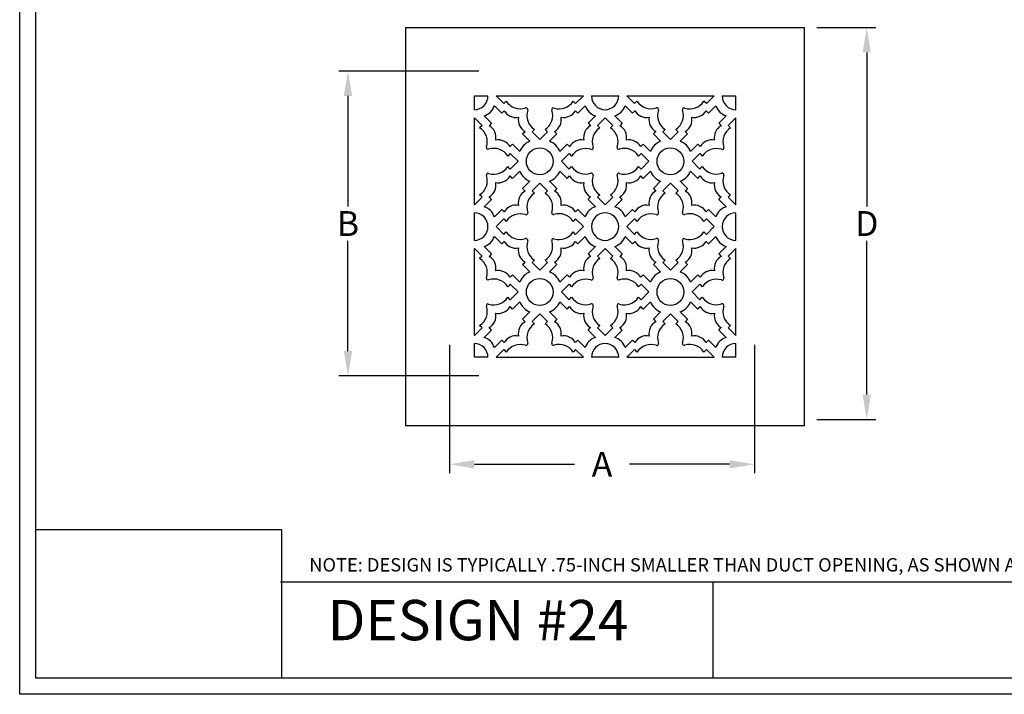
# Model space of a CAD drawing. Extents: x 29 to 251, y -20 to 10.
# Drawn here: x 218 to 238, y -20 to -6 of the extents above; entities that cross this region are included whole.
import ezdxf

# ---------------------------------------------------------------- set-up
doc = ezdxf.new("R2010")
doc.units = 0
doc.header["$MEASUREMENT"] = 0
doc.layers.get('0').update_dxf_attribs({"linetype": 'CONTINUOUS'})
doc.styles.add('GARAMOND', font='GARA.TTF')
picture_1 = doc.add_image_def('image1.jpg', size_in_pixel=(511, 310))

msp = doc.modelspace()

# ---------------------------------------------------------------- linework, layer by layer
at = {"color": 0, "linetype": 'Continuous'}
for p, q in [((217.75396, -19.82276), (217.75396, 5.6275)), ((231.6765, -17.57311), (231.6765, -19.50169)), ((225.87241, -19.50169), (218.07502, -19.50169)), ((234.87951, -19.50169), (225.87241, -19.50169)), ((239.00901, -19.50169), (234.87951, -19.50169)), ((251.4736, -19.82276), (217.75396, -19.82276))]:
    msp.add_line(p, q, dxfattribs=at)
at = {"linetype": 'Continuous'}
for p, q in [((218.07502, -19.50169), (218.07502, 5.30644)), ((233.7652, -6.42764), (234.94668, -6.42764)), ((234.76668, -6.92764), (234.76668, -10.02039)), ((226.97576, -7.30264), (224.16634, -7.30264)), ((224.34634, -7.80264), (224.34634, -10.01989)), ((224.34634, -12.92764), (224.34634, -10.7104)), ((234.76668, -13.80264), (234.76668, -10.7099)), ((226.38662, -12.80468), (226.38662, -15.38228)), ((232.51162, -12.80468), (232.51162, -15.38228)), ((226.97576, -13.42764), (224.16634, -13.42764)), ((233.7652, -14.30264), (234.94668, -14.30264)), ((226.88662, -15.20228), (228.89478, -15.20228)), ((232.01162, -15.20228), (230.00346, -15.20228)), ((237.79726, -17.57311), (222.98987, -17.57311))]:
    msp.add_line(p, q, dxfattribs=at)
at = {"color": 0}
for p, q in [((225.51162, -6.42764), (233.51162, -6.42764)), ((225.51162, -14.42764), (225.51162, -6.42764)), ((233.51162, -6.42764), (233.51162, -14.42764))]:
    msp.add_line(p, q, dxfattribs=at)
for p, q in [((226.88664, -7.80259), (227.15936, -7.80259)), ((226.88664, -8.07791), (226.88664, -7.80259)), ((227.32372, -7.80259), (227.47825, -7.95712)), ((227.32372, -7.80259), (229.07454, -7.80259)), ((227.47825, -7.95712), (227.52578, -7.90776)), ((228.92, -7.95712), (228.87248, -7.90776)), ((229.07454, -7.80259), (228.92, -7.95712)), ((229.2389, -7.80259), (229.51162, -7.80259)), ((229.51162, -7.80259), (229.78434, -7.80259)), ((229.9487, -7.80259), (230.10323, -7.95712)), ((229.9487, -7.80259), (231.69952, -7.80259)), ((230.10323, -7.95712), (230.15076, -7.90776)), ((231.54498, -7.95712), (231.49745, -7.90776)), ((231.69952, -7.80259), (231.54498, -7.95712)), ((231.86388, -7.80259), (232.1366, -7.80259)), ((232.1366, -8.07791), (232.1366, -7.80259)), ((227.43429, -8.14579), (227.28777, -7.99856)), ((227.43429, -8.14579), (227.48365, -8.09826)), ((228.96397, -8.14579), (228.91461, -8.09826)), ((228.96397, -8.14579), (229.11048, -7.99856)), ((230.05927, -8.14579), (229.91275, -7.99856)), ((230.05927, -8.14579), (230.10863, -8.09826)), ((231.58895, -8.14579), (231.53959, -8.09826)), ((231.58895, -8.14579), (231.73546, -7.99856)), ((226.88664, -8.23968), (227.04117, -8.39421)), ((226.88664, -9.98804), (226.88664, -8.23968)), ((227.22983, -8.35025), (227.0826, -8.20373)), ((229.16842, -8.35025), (229.31566, -8.20373)), ((229.51162, -8.23968), (229.35709, -8.39421)), ((229.51162, -8.23968), (229.66615, -8.39421)), ((229.85481, -8.35025), (229.70758, -8.20373)), ((231.7934, -8.35025), (231.94063, -8.20373)), ((232.1366, -8.23968), (231.98207, -8.39421)), ((232.1366, -9.98804), (232.1366, -8.23968)), ((227.04117, -8.39421), (226.99181, -8.44174)), ((227.22983, -8.35025), (227.18231, -8.39961)), ((228.0446, -8.52099), (228.09396, -8.47347)), ((228.35366, -8.52099), (228.3043, -8.47347)), ((229.16842, -8.35025), (229.21595, -8.39961)), ((229.35709, -8.39421), (229.40645, -8.44174)), ((229.66615, -8.39421), (229.61679, -8.44174)), ((229.85481, -8.35025), (229.80729, -8.39961)), ((230.66958, -8.52099), (230.71894, -8.47347)), ((230.97864, -8.52099), (230.92928, -8.47347)), ((231.7934, -8.35025), (231.84093, -8.39961)), ((231.98207, -8.39421), (232.03143, -8.44174)), ((227.85557, -8.56589), (227.90494, -8.51836)), ((228.00208, -8.71312), (227.85557, -8.56589)), ((228.19913, -8.67553), (228.0446, -8.52099)), ((228.19913, -8.67553), (228.35366, -8.52099)), ((228.39617, -8.71312), (228.54269, -8.56589)), ((228.54269, -8.56589), (228.49332, -8.51836)), ((230.48055, -8.56589), (230.52991, -8.51836)), ((230.62706, -8.71312), (230.48055, -8.56589)), ((230.82411, -8.67553), (230.66958, -8.52099)), ((230.82411, -8.67553), (230.97864, -8.52099)), ((231.02115, -8.71312), (231.16767, -8.56589)), ((231.16767, -8.56589), (231.1183, -8.51836)), ((227.64993, -8.77154), (227.6024, -8.8209)), ((227.79716, -8.91805), (227.64993, -8.77154)), ((228.6011, -8.91805), (228.74833, -8.77154)), ((228.74833, -8.77154), (228.79586, -8.8209)), ((230.27491, -8.77154), (230.22738, -8.8209)), ((230.42214, -8.91805), (230.27491, -8.77154)), ((231.22608, -8.91805), (231.37331, -8.77154)), ((231.37331, -8.77154), (231.42084, -8.8209)), ((227.60751, -8.96056), (227.55999, -9.00993)), ((227.76205, -9.1151), (227.60751, -8.96056)), ((228.63621, -9.1151), (228.79074, -8.96056)), ((228.79074, -8.96056), (228.83827, -9.00993)), ((230.23249, -8.96056), (230.18496, -9.00993)), ((230.38703, -9.1151), (230.23249, -8.96056)), ((231.26119, -9.1151), (231.41572, -8.96056)), ((231.41572, -8.96056), (231.46325, -9.00993)), ((227.60751, -9.26963), (227.55999, -9.22027)), ((227.76205, -9.1151), (227.60751, -9.26963)), ((228.63621, -9.1151), (228.79074, -9.26963)), ((228.79074, -9.26963), (228.83827, -9.22027)), ((230.23249, -9.26963), (230.18496, -9.22027)), ((230.38703, -9.1151), (230.23249, -9.26963)), ((231.26119, -9.1151), (231.41572, -9.26963)), ((231.41572, -9.26963), (231.46325, -9.22027)), ((227.64993, -9.45866), (227.6024, -9.4093)), ((227.79716, -9.31215), (227.64993, -9.45866)), ((228.6011, -9.31215), (228.74833, -9.45866)), ((228.74833, -9.45866), (228.79586, -9.4093)), ((230.27491, -9.45866), (230.22738, -9.4093)), ((230.42214, -9.31215), (230.27491, -9.45866)), ((231.22608, -9.31215), (231.37331, -9.45866)), ((231.37331, -9.45866), (231.42084, -9.4093)), ((228.00208, -9.51708), (227.85557, -9.66431)), ((227.85557, -9.66431), (227.90494, -9.71184)), ((228.19913, -9.55219), (228.0446, -9.70672)), ((228.19913, -9.55219), (228.35366, -9.70672)), ((228.39617, -9.51708), (228.54269, -9.66431)), ((228.54269, -9.66431), (228.49332, -9.71184)), ((230.62706, -9.51708), (230.48055, -9.66431)), ((230.48055, -9.66431), (230.52991, -9.71184)), ((230.82411, -9.55219), (230.66958, -9.70672)), ((230.82411, -9.55219), (230.97864, -9.70672)), ((231.02115, -9.51708), (231.16767, -9.66431)), ((231.16767, -9.66431), (231.1183, -9.71184)), ((226.88664, -9.98804), (227.04117, -9.8335)), ((227.04117, -9.8335), (226.99181, -9.78597)), ((227.22983, -9.87995), (227.0826, -10.02647)), ((227.22983, -9.87995), (227.18231, -9.83059)), ((228.0446, -9.70672), (228.09396, -9.75425)), ((228.35366, -9.70672), (228.3043, -9.75425)), ((229.16842, -9.87995), (229.21595, -9.83059)), ((229.16842, -9.87995), (229.31566, -10.02647)), ((229.35709, -9.8335), (229.40645, -9.78597)), ((229.51162, -9.98804), (229.35709, -9.8335)), ((229.51162, -9.98804), (229.66615, -9.8335)), ((229.66615, -9.8335), (229.61679, -9.78597)), ((229.85481, -9.87995), (229.70758, -10.02647)), ((229.85481, -9.87995), (229.80729, -9.83059)), ((230.66958, -9.70672), (230.71894, -9.75425)), ((230.97864, -9.70672), (230.92928, -9.75425)), ((231.7934, -9.87995), (231.84093, -9.83059)), ((231.7934, -9.87995), (231.94063, -10.02647)), ((231.98207, -9.8335), (232.03143, -9.78597)), ((232.1366, -9.98804), (231.98207, -9.8335)), ((227.43429, -10.08441), (227.28777, -10.23164)), ((227.43429, -10.08441), (227.48365, -10.13194)), ((228.96397, -10.08441), (228.91461, -10.13194)), ((228.96397, -10.08441), (229.11048, -10.23164)), ((230.05927, -10.08441), (229.91275, -10.23164)), ((230.05927, -10.08441), (230.10863, -10.13194)), ((231.58895, -10.08441), (231.53959, -10.13194)), ((231.58895, -10.08441), (231.73546, -10.23164)), ((226.88664, -10.70293), (226.88664, -10.15228)), ((227.32372, -10.42761), (227.47825, -10.27307)), ((227.47825, -10.27307), (227.52578, -10.32244)), ((228.92, -10.27307), (228.87248, -10.32244)), ((229.07454, -10.42761), (228.92, -10.27307)), ((229.9487, -10.42761), (230.10323, -10.27307)), ((230.10323, -10.27307), (230.15076, -10.32244)), ((231.54498, -10.27307), (231.49745, -10.32244)), ((231.69952, -10.42761), (231.54498, -10.27307)), ((232.1366, -10.70293), (232.1366, -10.15228)), ((227.32372, -10.42761), (227.47825, -10.58214)), ((229.07454, -10.42761), (228.92, -10.58214)), ((229.9487, -10.42761), (230.10323, -10.58214)), ((231.69952, -10.42761), (231.54498, -10.58214)), ((227.43429, -10.77081), (227.28777, -10.62357)), ((227.47825, -10.58214), (227.52578, -10.53278)), ((228.92, -10.58214), (228.87248, -10.53278)), ((228.96397, -10.77081), (229.11048, -10.62357)), ((230.05927, -10.77081), (229.91275, -10.62357)), ((230.10323, -10.58214), (230.15076, -10.53278)), ((231.54498, -10.58214), (231.49745, -10.53278)), ((231.58895, -10.77081), (231.73546, -10.62357)), ((226.88664, -10.86718), (227.04117, -11.02171)), ((226.88664, -12.61554), (226.88664, -10.86718)), ((227.22983, -10.97526), (227.0826, -10.82875)), ((227.43429, -10.77081), (227.48365, -10.72328)), ((228.96397, -10.77081), (228.91461, -10.72328)), ((229.16842, -10.97526), (229.31566, -10.82875)), ((229.51162, -10.86718), (229.35709, -11.02171)), ((229.51162, -10.86718), (229.66615, -11.02171)), ((229.85481, -10.97526), (229.70758, -10.82875)), ((230.05927, -10.77081), (230.10863, -10.72328)), ((231.58895, -10.77081), (231.53959, -10.72328)), ((231.7934, -10.97526), (231.94063, -10.82875)), ((232.1366, -10.86718), (231.98207, -11.02171)), ((232.1366, -12.61554), (232.1366, -10.86718)), ((227.04117, -11.02171), (226.99181, -11.06924)), ((227.22983, -10.97526), (227.18231, -11.02463)), ((229.16842, -10.97526), (229.21595, -11.02463)), ((229.35709, -11.02171), (229.40645, -11.06924)), ((229.66615, -11.02171), (229.61679, -11.06924)), ((229.85481, -10.97526), (229.80729, -11.02463)), ((231.7934, -10.97526), (231.84093, -11.02463)), ((231.98207, -11.02171), (232.03143, -11.06924)), ((227.85557, -11.19091), (227.90494, -11.14338)), ((228.00208, -11.33814), (227.85557, -11.19091)), ((228.0446, -11.14849), (228.09396, -11.10096)), ((228.19913, -11.30303), (228.0446, -11.14849)), ((228.19913, -11.30303), (228.35366, -11.14849)), ((228.35366, -11.14849), (228.3043, -11.10096)), ((228.39617, -11.33814), (228.54269, -11.19091)), ((228.54269, -11.19091), (228.49332, -11.14338)), ((230.48055, -11.19091), (230.52991, -11.14338)), ((230.62706, -11.33814), (230.48055, -11.19091)), ((230.66958, -11.14849), (230.71894, -11.10096)), ((230.82411, -11.30303), (230.66958, -11.14849)), ((230.82411, -11.30303), (230.97864, -11.14849)), ((230.97864, -11.14849), (230.92928, -11.10096)), ((231.02115, -11.33814), (231.16767, -11.19091)), ((231.16767, -11.19091), (231.1183, -11.14338)), ((227.64993, -11.39655), (227.6024, -11.44592)), ((227.79716, -11.54307), (227.64993, -11.39655)), ((228.6011, -11.54307), (228.74833, -11.39655)), ((228.74833, -11.39655), (228.79586, -11.44592)), ((230.27491, -11.39655), (230.22738, -11.44592)), ((230.42214, -11.54307), (230.27491, -11.39655)), ((231.22608, -11.54307), (231.37331, -11.39655)), ((231.37331, -11.39655), (231.42084, -11.44592)), ((227.60751, -11.58558), (227.55999, -11.63495)), ((227.76205, -11.74012), (227.60751, -11.58558)), ((228.63621, -11.74012), (228.79074, -11.58558)), ((228.79074, -11.58558), (228.83827, -11.63495)), ((230.23249, -11.58558), (230.18496, -11.63495)), ((230.38703, -11.74012), (230.23249, -11.58558)), ((231.26119, -11.74012), (231.41572, -11.58558)), ((231.41572, -11.58558), (231.46325, -11.63495)), ((227.60751, -11.89465), (227.55999, -11.84529)), ((227.76205, -11.74012), (227.60751, -11.89465)), ((228.63621, -11.74012), (228.79074, -11.89465)), ((228.79074, -11.89465), (228.83827, -11.84529)), ((230.23249, -11.89465), (230.18496, -11.84529)), ((230.38703, -11.74012), (230.23249, -11.89465)), ((231.26119, -11.74012), (231.41572, -11.89465)), ((231.41572, -11.89465), (231.46325, -11.84529)), ((227.64993, -12.08368), (227.6024, -12.03432)), ((227.79716, -11.93716), (227.64993, -12.08368)), ((228.6011, -11.93716), (228.74833, -12.08368)), ((228.74833, -12.08368), (228.79586, -12.03432)), ((230.27491, -12.08368), (230.22738, -12.03432)), ((230.42214, -11.93716), (230.27491, -12.08368)), ((231.22608, -11.93716), (231.37331, -12.08368)), ((231.37331, -12.08368), (231.42084, -12.03432)), ((228.00208, -12.14209), (227.85557, -12.28933)), ((228.19913, -12.17969), (228.0446, -12.33422)), ((228.19913, -12.17969), (228.35366, -12.33422)), ((228.39617, -12.14209), (228.54269, -12.28933)), ((230.62706, -12.14209), (230.48055, -12.28933)), ((230.82411, -12.17969), (230.66958, -12.33422)), ((230.82411, -12.17969), (230.97864, -12.33422)), ((231.02115, -12.14209), (231.16767, -12.28933)), ((227.04117, -12.461), (226.99181, -12.41347)), ((227.22983, -12.50497), (227.18231, -12.45561)), ((227.85557, -12.28933), (227.90494, -12.33686)), ((228.0446, -12.33422), (228.09396, -12.38175)), ((228.35366, -12.33422), (228.3043, -12.38175)), ((228.54269, -12.28933), (228.49332, -12.33686)), ((229.16842, -12.50497), (229.21595, -12.45561)), ((229.35709, -12.461), (229.40645, -12.41347)), ((229.66615, -12.461), (229.61679, -12.41347)), ((229.85481, -12.50497), (229.80729, -12.45561)), ((230.48055, -12.28933), (230.52991, -12.33686)), ((230.66958, -12.33422), (230.71894, -12.38175)), ((230.97864, -12.33422), (230.92928, -12.38175)), ((231.16767, -12.28933), (231.1183, -12.33686)), ((231.7934, -12.50497), (231.84093, -12.45561)), ((231.98207, -12.461), (232.03143, -12.41347)), ((226.88664, -12.61554), (227.04117, -12.461)), ((227.22983, -12.50497), (227.0826, -12.65149)), ((229.16842, -12.50497), (229.31566, -12.65149)), ((229.51162, -12.61554), (229.35709, -12.461)), ((229.51162, -12.61554), (229.66615, -12.461)), ((229.85481, -12.50497), (229.70758, -12.65149)), ((231.7934, -12.50497), (231.94063, -12.65149)), ((232.1366, -12.61554), (231.98207, -12.461)), ((226.88664, -13.05263), (226.88664, -12.7773)), ((227.43429, -12.70943), (227.28777, -12.85666)), ((227.43429, -12.70943), (227.48365, -12.75696)), ((228.96397, -12.70943), (228.91461, -12.75696)), ((228.96397, -12.70943), (229.11048, -12.85666)), ((230.05927, -12.70943), (229.91275, -12.85666)), ((230.05927, -12.70943), (230.10863, -12.75696)), ((231.58895, -12.70943), (231.53959, -12.75696)), ((231.58895, -12.70943), (231.73546, -12.85666)), ((232.1366, -13.05263), (232.1366, -12.7773)), ((227.32372, -13.05263), (227.47825, -12.89809)), ((227.47825, -12.89809), (227.52578, -12.94746)), ((228.92, -12.89809), (228.87248, -12.94746)), ((229.07454, -13.05263), (228.92, -12.89809)), ((229.9487, -13.05263), (230.10323, -12.89809)), ((230.10323, -12.89809), (230.15076, -12.94746)), ((231.54498, -12.89809), (231.49745, -12.94746)), ((231.69952, -13.05263), (231.54498, -12.89809)), ((227.15936, -13.05263), (226.88664, -13.05263)), ((227.32372, -13.05263), (229.07454, -13.05263)), ((229.51162, -13.05263), (229.2389, -13.05263)), ((229.78434, -13.05263), (229.51162, -13.05263)), ((229.9487, -13.05263), (231.69952, -13.05263)), ((232.1366, -13.05263), (231.86388, -13.05263)), ((233.51162, -14.42764), (225.51162, -14.42764))]:
    msp.add_line(p, q)
for centre, major_axis, start_param, end_param in [((226.88664, -7.80259), (0, 0.27532), 3.14159265, 4.71238898), ((227.80835, -7.71726), (0, 0.34302), 2.15958951, 3.45657689), ((228.59083, -7.72225), (0, 0.3395), 2.82196843, 4.13430224), ((229.51162, -7.80259), (0, 0.27532), 1.57079633, 3.14159265), ((229.51162, -7.80259), (0, 0.27532), 3.14159265, 4.71238898), ((230.43333, -7.71726), (0, 0.34302), 2.15958951, 3.45657689), ((231.21581, -7.72225), (0, 0.3395), 2.82196843, 4.13430224), ((232.1366, -7.80259), (0, 0.27532), 1.57079633, 3.14159265), ((226.97436, -7.88628), (0, 0.33574), 3.47310858, 4.37138683), ((227.72026, -7.95835), (0, 0.27683), 2.10064124, 3.33220865), ((228.26592, -8.19379), (0, 0.32917), 1.24340288, 2.58607275), ((227.92435, -8.07668), (0, 0.035), 4.38499553, 6.59816954), ((228.13234, -8.19379), (0, 0.32917), 3.69711256, 5.03660222), ((228.47427, -8.07778), (0, 0.035), 5.96356109, 8.17819488), ((228.67799, -7.95835), (0, 0.27683), 2.95097666, 4.18254406), ((229.4239, -7.88628), (0, 0.33574), 1.91179848, 2.81007672), ((229.59934, -7.88628), (0, 0.33574), 3.47310858, 4.37138683), ((230.34524, -7.95835), (0, 0.27683), 2.10064124, 3.33220865), ((230.8909, -8.19379), (0, 0.32917), 1.24340288, 2.58607275), ((230.54933, -8.07668), (0, 0.035), 4.38499553, 6.59816954), ((230.75732, -8.19379), (0, 0.32917), 3.69711256, 5.03660222), ((231.09925, -8.07778), (0, 0.035), 5.96356109, 8.17819488), ((231.30297, -7.95835), (0, 0.27683), 2.95097666, 4.18254406), ((232.04888, -7.88628), (0, 0.33574), 1.91179848, 2.81007672), ((228.03726, -8.28101), (0, 0.27236), 1.3830173, 2.62895067), ((228.361, -8.28101), (0, 0.27236), 3.65423464, 4.90016801), ((230.66224, -8.28101), (0, 0.27236), 1.3830173, 2.62895067), ((230.98598, -8.28101), (0, 0.27236), 3.65423464, 4.90016801), ((226.81639, -8.7231), (0, 0.33245), 4.38858082, 5.72140807), ((227.04932, -8.63657), (0, 0.27235), 4.52173967, 5.76772085), ((229.34893, -8.63657), (0, 0.27235), 0.51546445, 1.76144564), ((229.58187, -8.7231), (0, 0.33245), 0.56177724, 1.8977497), ((229.44137, -8.7231), (0, 0.33245), 4.38858082, 5.72140807), ((229.6743, -8.63657), (0, 0.27235), 4.52173967, 5.76772085), ((231.97391, -8.63657), (0, 0.27235), 0.51546445, 1.76144564), ((232.20685, -8.7231), (0, 0.33245), 0.56177724, 1.8977497), ((227.36541, -8.96012), (0, 0.27681), 5.23939919, 6.47101327), ((229.03285, -8.96012), (0, 0.27681), 6.09535735, 7.32697142), ((229.99039, -8.96012), (0, 0.27681), 5.23939919, 6.47101327), ((231.65783, -8.96012), (0, 0.27681), 6.09535735, 7.32697142), ((227.16145, -8.84002), (0, 0.035), 1.24698817, 3.46216206), ((227.27834, -9.19544), (0, 0.3395), 5.29047572, 6.60375471), ((228.12714, -9.04747), (0, 0.35739), 0.36105479, 1.20025532), ((228.19913, -9.1151), (0, 0.27229), 1.57079633, 7.85398163), ((228.27112, -9.04747), (0, 0.35739), 5.08292999, 5.92213052), ((229.12084, -9.20043), (0, 0.34302), 5.96726957, 7.26518846), ((229.23717, -8.84111), (0, 0.035), 2.82567692, 5.03934235), ((229.78643, -8.84002), (0, 0.035), 1.24698817, 3.46216206), ((229.90332, -9.19544), (0, 0.3395), 5.29047572, 6.60375471), ((230.75212, -9.04747), (0, 0.35739), 0.36105479, 1.20025532), ((230.82411, -9.1151), (0, 0.27229), 1.57079633, 7.85398163), ((230.89609, -9.04747), (0, 0.35739), 5.08292999, 5.92213052), ((231.74582, -9.20043), (0, 0.34302), 5.96726957, 7.26518846), ((231.86215, -8.84111), (0, 0.035), 2.82567692, 5.03934235), ((227.27834, -9.03476), (0, 0.3395), 2.82196843, 4.13430224), ((229.12084, -9.02977), (0, 0.34302), 2.15958951, 3.45657689), ((229.90332, -9.03476), (0, 0.3395), 2.82196843, 4.13430224), ((231.74582, -9.02977), (0, 0.34302), 2.15958951, 3.45657689), ((226.81985, -9.5063), (0, 0.32917), 3.69711256, 5.03660222), ((227.16178, -9.39029), (0, 0.035), 5.96356109, 8.17819488), ((227.36541, -9.27007), (0, 0.27681), 2.95376469, 4.18537877), ((228.12714, -9.18273), (0, 0.35739), 1.94133733, 2.78053787), ((228.27112, -9.18273), (0, 0.35739), 3.50264744, 4.34184797), ((229.03285, -9.27007), (0, 0.27681), 2.09780654, 3.32942061), ((229.57841, -9.5063), (0, 0.32917), 1.24340288, 2.58607275), ((229.23684, -9.38919), (0, 0.035), 4.38499553, 6.59816954), ((229.44483, -9.5063), (0, 0.32917), 3.69711256, 5.03660222), ((229.78676, -9.39029), (0, 0.035), 5.96356109, 8.17819488), ((229.99039, -9.27007), (0, 0.27681), 2.95376469, 4.18537877), ((230.75212, -9.18273), (0, 0.35739), 1.94133733, 2.78053787), ((230.89609, -9.18273), (0, 0.35739), 3.50264744, 4.34184797), ((231.65783, -9.27007), (0, 0.27681), 2.09780654, 3.32942061), ((232.20339, -9.5063), (0, 0.32917), 1.24340288, 2.58607275), ((231.86182, -9.38919), (0, 0.035), 4.38499553, 6.59816954), ((227.04932, -9.59363), (0, 0.27235), 3.65705711, 4.90303829), ((229.34893, -9.59363), (0, 0.27235), 1.38014702, 2.6261282), ((229.6743, -9.59363), (0, 0.27235), 3.65705711, 4.90303829), ((231.97391, -9.59363), (0, 0.27235), 1.38014702, 2.6261282), ((228.03726, -9.94919), (0, 0.27236), 0.51264199, 1.75857535), ((228.26938, -10.03561), (0, 0.33245), 0.56177724, 1.8977497), ((228.12888, -10.03561), (0, 0.33245), 4.38858082, 5.72140807), ((228.361, -9.94919), (0, 0.27236), 4.52460995, 5.77054332), ((230.66224, -9.94919), (0, 0.27236), 0.51264199, 1.75857535), ((230.89436, -10.03561), (0, 0.33245), 0.56177724, 1.8977497), ((230.75386, -10.03561), (0, 0.33245), 4.38858082, 5.72140807), ((230.98598, -9.94919), (0, 0.27236), 4.52460995, 5.77054332), ((226.97436, -10.34392), (0, 0.33574), 5.05339113, 5.95166938), ((227.72026, -10.27185), (0, 0.27683), 6.09256931, 7.32413672), ((228.67799, -10.27185), (0, 0.27683), 5.2422339, 6.47380131), ((229.4239, -10.34392), (0, 0.33574), 0.33151593, 1.22979418), ((229.59934, -10.34392), (0, 0.33574), 5.05339113, 5.95166938), ((230.34524, -10.27185), (0, 0.27683), 6.09256931, 7.32413672), ((231.30297, -10.27185), (0, 0.27683), 5.2422339, 6.47380131), ((232.04888, -10.34392), (0, 0.33574), 0.33151593, 1.22979418), ((226.88664, -10.42761), (0, 0.27532), 4.71238898, 6.28318531), ((227.80835, -10.51294), (0, 0.34302), 5.96726957, 7.26518846), ((227.92468, -10.15362), (0, 0.035), 2.82567692, 5.03934235), ((228.47394, -10.15253), (0, 0.035), 1.24698817, 3.46216206), ((228.59083, -10.50795), (0, 0.3395), 5.29047572, 6.60375471), ((229.51162, -10.42761), (0, 0.27532), 0, 1.57079633), ((229.51162, -10.42761), (0, 0.27532), 4.71238898, 6.28318531), ((230.43333, -10.51294), (0, 0.34302), 5.96726957, 7.26518846), ((230.54966, -10.15362), (0, 0.035), 2.82567692, 5.03934235), ((231.09892, -10.15253), (0, 0.035), 1.24698817, 3.46216206), ((231.21581, -10.50795), (0, 0.3395), 5.29047572, 6.60375471), ((232.1366, -10.42761), (0, 0.27532), 0, 1.57079633), ((226.88664, -10.42761), (0, 0.27532), 3.14159265, 4.71238898), ((229.51162, -10.42761), (0, 0.27532), 1.57079633, 3.14159265), ((229.51162, -10.42761), (0, 0.27532), 3.14159265, 4.71238898), ((232.1366, -10.42761), (0, 0.27532), 1.57079633, 3.14159265), ((226.97436, -10.51129), (0, 0.33574), 3.47310858, 4.37138683), ((227.80835, -10.34228), (0, 0.34302), 2.15958951, 3.45750839), ((227.92468, -10.70159), (0, 0.035), 4.38543561, 6.59910104), ((228.47394, -10.70269), (0, 0.035), 5.9626159, 8.1777898), ((228.59083, -10.34727), (0, 0.3395), 2.82102325, 4.13430224), ((229.4239, -10.51129), (0, 0.33574), 1.91179848, 2.81007672), ((229.59934, -10.51129), (0, 0.33574), 3.47310858, 4.37138683), ((230.43333, -10.34228), (0, 0.34302), 2.15958951, 3.45750839), ((230.54966, -10.70159), (0, 0.035), 4.38543561, 6.59910104), ((231.09892, -10.70269), (0, 0.035), 5.9626159, 8.1777898), ((231.21581, -10.34727), (0, 0.3395), 2.82102325, 4.13430224), ((232.04888, -10.51129), (0, 0.33574), 1.91179848, 2.81007672), ((227.72026, -10.58337), (0, 0.27683), 2.10064124, 3.33220865), ((228.03726, -10.90603), (0, 0.27236), 1.3830173, 2.62895067), ((228.26938, -10.8196), (0, 0.33245), 1.24384295, 2.57981542), ((228.12888, -10.8196), (0, 0.33245), 3.70336989, 5.03619714), ((228.361, -10.90603), (0, 0.27236), 3.65423464, 4.90016801), ((228.67799, -10.58337), (0, 0.27683), 2.95097666, 4.18254406), ((230.34524, -10.58337), (0, 0.27683), 2.10064124, 3.33220865), ((230.66224, -10.90603), (0, 0.27236), 1.3830173, 2.62895067), ((230.89436, -10.8196), (0, 0.33245), 1.24384295, 2.57981542), ((230.75386, -10.8196), (0, 0.33245), 3.70336989, 5.03619714), ((230.98598, -10.90603), (0, 0.27236), 3.65423464, 4.90016801), ((231.30297, -10.58337), (0, 0.27683), 2.95097666, 4.18254406), ((226.81985, -11.34891), (0, 0.32917), 4.38817574, 5.7276654), ((227.04932, -11.26159), (0, 0.27235), 4.52173967, 5.76772085), ((229.34893, -11.26159), (0, 0.27235), 0.51546445, 1.76144564), ((229.57841, -11.34891), (0, 0.32917), 0.55551991, 1.89818978), ((229.44483, -11.34891), (0, 0.32917), 4.38817574, 5.7276654), ((229.6743, -11.26159), (0, 0.27235), 4.52173967, 5.76772085), ((231.97391, -11.26159), (0, 0.27235), 0.51546445, 1.76144564), ((232.20339, -11.34891), (0, 0.32917), 0.55551991, 1.89818978), ((227.16178, -11.46493), (0, 0.035), 1.24658308, 3.46121687), ((227.27834, -11.82046), (0, 0.3395), 5.29047572, 6.60280953), ((227.36541, -11.58514), (0, 0.27681), 5.23939919, 6.47101327), ((228.12714, -11.67249), (0, 0.35739), 0.36105479, 1.20025532), ((228.19913, -11.74012), (0, 0.27229), 1.57079633, 7.85398163), ((228.27112, -11.67249), (0, 0.35739), 5.08292999, 5.92213052), ((229.03285, -11.58514), (0, 0.27681), 6.09535735, 7.32697142), ((229.12084, -11.82545), (0, 0.34302), 5.96820107, 7.26518846), ((229.23684, -11.46602), (0, 0.035), 2.82660842, 5.03978243), ((229.78676, -11.46493), (0, 0.035), 1.24658308, 3.46121687), ((229.90332, -11.82046), (0, 0.3395), 5.29047572, 6.60280953), ((229.99039, -11.58514), (0, 0.27681), 5.23939919, 6.47101327), ((230.75212, -11.67249), (0, 0.35739), 0.36105479, 1.20025532), ((230.82411, -11.74012), (0, 0.27229), 1.57079633, 7.85398163), ((230.89609, -11.67249), (0, 0.35739), 5.08292999, 5.92213052), ((231.65783, -11.58514), (0, 0.27681), 6.09535735, 7.32697142), ((231.74582, -11.82545), (0, 0.34302), 5.96820107, 7.26518846), ((231.86182, -11.46602), (0, 0.035), 2.82660842, 5.03978243), ((227.27834, -11.65978), (0, 0.3395), 2.82102325, 4.13430224), ((229.12084, -11.65479), (0, 0.34302), 2.15958951, 3.45750839), ((229.90332, -11.65978), (0, 0.3395), 2.82102325, 4.13430224), ((231.74582, -11.65479), (0, 0.34302), 2.15958951, 3.45750839), ((226.81639, -12.13211), (0, 0.33245), 3.70336989, 5.03619714), ((227.16145, -12.0152), (0, 0.035), 5.9626159, 8.1777898), ((227.36541, -11.89509), (0, 0.27681), 2.95376469, 4.18537877), ((228.12714, -11.80775), (0, 0.35739), 1.94133733, 2.78053787), ((228.27112, -11.80775), (0, 0.35739), 3.50264744, 4.34184797), ((229.03285, -11.89509), (0, 0.27681), 2.09780654, 3.32942061), ((229.58187, -12.13211), (0, 0.33245), 1.24384295, 2.57981542), ((229.23717, -12.0141), (0, 0.035), 4.38543561, 6.59910104), ((229.44137, -12.13211), (0, 0.33245), 3.70336989, 5.03619714), ((229.78643, -12.0152), (0, 0.035), 5.9626159, 8.1777898), ((229.99039, -11.89509), (0, 0.27681), 2.95376469, 4.18537877), ((230.75212, -11.80775), (0, 0.35739), 1.94133733, 2.78053787), ((230.89609, -11.80775), (0, 0.35739), 3.50264744, 4.34184797), ((231.65783, -11.89509), (0, 0.27681), 2.09780654, 3.32942061), ((232.20685, -12.13211), (0, 0.33245), 1.24384295, 2.57981542), ((231.86215, -12.0141), (0, 0.035), 4.38543561, 6.59910104), ((227.04932, -12.21864), (0, 0.27235), 3.65705711, 4.90303829), ((229.34893, -12.21864), (0, 0.27235), 1.38014702, 2.6261282), ((229.6743, -12.21864), (0, 0.27235), 3.65705711, 4.90303829), ((231.97391, -12.21864), (0, 0.27235), 1.38014702, 2.6261282), ((228.03726, -12.57421), (0, 0.27236), 0.51264199, 1.75857535), ((228.26592, -12.66142), (0, 0.32917), 0.55551991, 1.89818978), ((228.13234, -12.66142), (0, 0.32917), 4.38817574, 5.7276654), ((228.361, -12.57421), (0, 0.27236), 4.52460995, 5.77054332), ((230.66224, -12.57421), (0, 0.27236), 0.51264199, 1.75857535), ((230.8909, -12.66142), (0, 0.32917), 0.55551991, 1.89818978), ((230.75732, -12.66142), (0, 0.32917), 4.38817574, 5.7276654), ((230.98598, -12.57421), (0, 0.27236), 4.52460995, 5.77054332), ((226.97436, -12.96894), (0, 0.33574), 5.05339113, 5.95166938), ((227.72026, -12.89686), (0, 0.27683), 6.09256931, 7.32413672), ((228.67799, -12.89686), (0, 0.27683), 5.2422339, 6.47380131), ((229.4239, -12.96894), (0, 0.33574), 0.33151593, 1.22979418), ((229.59934, -12.96894), (0, 0.33574), 5.05339113, 5.95166938), ((230.34524, -12.89686), (0, 0.27683), 6.09256931, 7.32413672), ((231.30297, -12.89686), (0, 0.27683), 5.2422339, 6.47380131), ((232.04888, -12.96894), (0, 0.33574), 0.33151593, 1.22979418), ((226.88664, -13.05263), (0, 0.27532), 4.71238898, 6.28318531), ((227.80835, -13.13796), (0, 0.34302), 5.96820107, 7.26518846), ((227.92435, -12.77853), (0, 0.035), 2.82660842, 5.03978243), ((228.47427, -12.77743), (0, 0.035), 1.24658308, 3.46121687), ((228.59083, -13.13297), (0, 0.3395), 5.29047572, 6.60280953), ((229.51162, -13.05263), (0, 0.27532), 0, 1.57079633), ((229.51162, -13.05263), (0, 0.27532), 4.71238898, 6.28318531), ((230.43333, -13.13796), (0, 0.34302), 5.96820107, 7.26518846), ((230.54933, -12.77853), (0, 0.035), 2.82660842, 5.03978243), ((231.09925, -12.77743), (0, 0.035), 1.24658308, 3.46121687), ((231.21581, -13.13297), (0, 0.3395), 5.29047572, 6.60280953), ((232.1366, -13.05263), (0, 0.27532), 0, 1.57079633)]:
    msp.add_ellipse(centre, major_axis=major_axis, ratio=0.99054394, start_param=start_param, end_param=end_param)
for points in [[(234.85001, -6.92764), (234.68334, -6.92764), (234.76668, -6.42764)], [(224.42967, -7.80264), (224.263, -7.80264), (224.34634, -7.30264)], [(224.263, -12.92764), (224.42967, -12.92764), (224.34634, -13.42764)], [(234.68334, -13.80264), (234.85001, -13.80264), (234.76668, -14.30264)], [(226.88662, -15.11894), (226.88662, -15.28561), (226.38662, -15.20228)], [(232.01162, -15.28561), (232.01162, -15.11894), (232.51162, -15.20228)]]:
    msp.add_solid(points)

# ---------------------------------------------------------------- texts
at = {"color": 0, "linetype": 'Continuous', "style": 'GARAMOND'}
for s, height, p in [('NOTE: DESIGN IS TYPICALLY .75-INCH SMALLER THAN DUCT OPENING, AS SHOWN ABOVE', 0.2689217, (223.56997, -17.35582)), ('DESIGN #24', 0.809794, (223.93716, -18.73679))]:
    msp.add_text(s, height=height, dxfattribs=at).set_placement(p)
at = {"linetype": 'Continuous', "char_height": 0.5, "attachment_point": 5, "style": 'GARAMOND'}
for s, insert in [('{\\A1;B}', (224.34634, -10.36514)), ('{\\A1;D}', (234.76668, -10.36514)), ('{\\A1;A}', (229.44912, -15.20228))]:
    msp.add_mtext(s, dxfattribs=dict(at, insert=insert))

# ---------------------------------------------------------------- referenced raster images: frames only (the image files are external)
image = msp.add_image(picture_1, insert=(218.07901, -19.50169), size_in_units=(4.93063, 2.99119))
image.dxf.flags = 7

doc.saveas('drawing.dxf')
